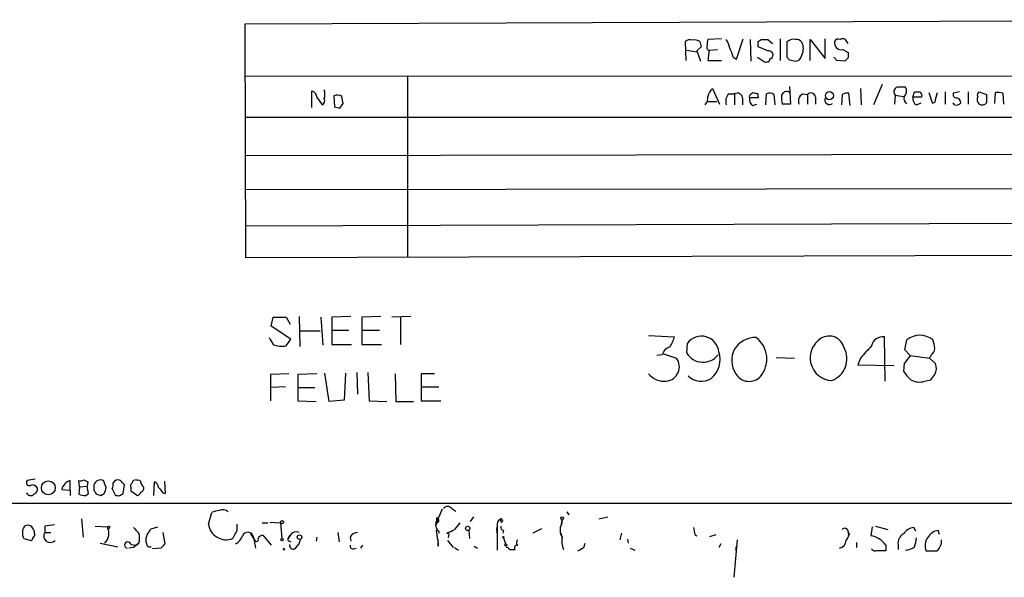
# Model space of a CAD drawing. Extents: x 0 to 1024, y 6 to 822.
# Drawn here: x 833 to 955, y 10 to 79 of the extents above; entities that cross this region are included whole.
import ezdxf

# ---------------------------------------------------------------- set-up
doc = ezdxf.new("R2010")
doc.units = 0
doc.header["$MEASUREMENT"] = 0
doc.layers.add('MAIN', color=5, linetype='CONTINUOUS')

msp = doc.modelspace()

# ---------------------------------------------------------------- linework, layer by layer
at = {"layer": 'MAIN'}
for p, q in [((861.1447, 78.5707), (996.1033, 79.0787)), ((861.2293, 49.4453), (861.1447, 78.5707)), ((915.924, 73.9987), (915.8393, 76.3693)), ((920.3267, 76.708), (918.6333, 76.6233)), ((922.1893, 74.168), (923.036, 76.708)), ((923.8827, 76.6233), (923.9673, 73.914)), ((924.8987, 76.3693), (925.2373, 76.6233)), ((926.084, 76.6233), (926.6767, 76.1153)), ((927.608, 76.708), (927.608, 73.9987)), ((928.4547, 76.2847), (928.4547, 74.422)), ((931.3333, 73.9987), (931.3333, 76.6233)), ((931.3333, 76.6233), (933.196, 74.2527)), ((933.196, 74.2527), (933.196, 76.708)), ((936.0747, 76.1153), (935.736, 76.6233)), ((916.0087, 75.2687), (917.2787, 75.0993)), ((917.7867, 75.692), (917.2787, 75.184)), ((917.2787, 75.184), (917.702, 73.914)), ((918.8027, 75.2687), (918.6333, 73.9987)), ((918.8027, 75.2687), (919.8187, 75.3533)), ((926.084, 75.184), (924.8987, 75.692)), ((935.3973, 75.3533), (936.0747, 75.0147)), ((918.6333, 73.9987), (920.3267, 73.9987)), ((921.766, 74.422), (922.1893, 74.168)), ((924.814, 74.422), (925.6607, 73.8293)), ((926.592, 74.2527), (926.6767, 74.422)), ((928.7933, 74.0833), (929.5553, 73.914)), ((934.6353, 73.9987), (934.2967, 74.422)), ((935.6513, 73.914), (934.6353, 73.9987)), ((936.0747, 74.3373), (935.6513, 73.914)), ((861.1447, 72.0513), (996.1033, 72.136)), ((881.2953, 71.9667), (881.2953, 49.53)), ((940.308, 71.0353), (939.2073, 68.4953)), ((869.442, 68.1567), (869.442, 70.1887)), ((919.226, 70.5273), (920.0727, 68.58)), ((921.258, 69.85), (921.9353, 69.85)), ((921.9353, 69.85), (921.9353, 68.4953)), ((924.052, 69.85), (924.2213, 70.0193)), ((924.814, 69.9347), (924.8987, 69.342)), ((925.83, 68.4953), (925.9147, 69.85)), ((926.846, 69.7653), (926.9307, 68.4953)), ((928.7933, 70.7813), (928.878, 68.58)), ((930.402, 69.85), (930.9947, 69.7653)), ((930.9947, 69.7653), (930.9947, 68.58)), ((935.3127, 69.7653), (935.228, 68.4953)), ((936.3287, 68.4107), (936.1593, 69.9347)), ((937.5987, 70.5273), (937.6833, 68.4953)), ((944.118, 69.4267), (944.2873, 70.104)), ((946.0653, 70.0193), (946.4887, 68.7493)), ((946.912, 69.1727), (947.166, 70.0193)), ((948.0973, 70.104), (948.0973, 68.58)), ((949.8753, 70.104), (949.1133, 69.9347)), ((950.976, 70.104), (950.976, 68.58)), ((952.3307, 70.104), (953.262, 69.7653)), ((953.262, 69.7653), (953.262, 68.7493)), ((954.278, 68.6647), (954.3627, 70.0193)), ((955.294, 69.9347), (955.3787, 68.58)), ((870.0347, 69.4267), (870.712, 68.4953)), ((872.1513, 69.596), (872.236, 68.2413)), ((872.9133, 68.072), (873.3367, 68.6647)), ((918.5487, 68.9187), (919.734, 68.9187)), ((922.9513, 69.342), (922.9513, 68.4953)), ((924.8987, 69.342), (923.798, 69.342)), ((924.2213, 68.4107), (924.7293, 68.58)), ((928.878, 68.58), (927.862, 68.58)), ((932.0107, 69.4267), (932.0107, 68.58)), ((941.9167, 69.6807), (941.832, 68.58)), ((941.9167, 69.6807), (942.9327, 69.5113)), ((945.2187, 69.4267), (944.118, 69.4267)), ((944.5413, 68.4953), (945.134, 68.7493)), ((949.2827, 68.4953), (949.1133, 68.7493)), ((861.1447, 66.9713), (996.2727, 66.9713)), ((996.2727, 62.3993), (861.1447, 62.1453)), ((996.3573, 58.0813), (861.1447, 57.912)), ((861.1447, 53.4247), (996.3573, 53.9327)), ((996.3573, 49.8687), (861.2293, 49.4453)), ((864.362, 40.9787), (864.616, 42.0793)), ((864.616, 42.0793), (866.2247, 42.0793)), ((866.2247, 42.0793), (866.7327, 41.2327)), ((867.8333, 42.164), (867.918, 38.4387)), ((870.5427, 42.0793), (870.7967, 38.608)), ((874.268, 42.164), (871.8973, 42.0793)), ((871.8973, 42.0793), (871.8973, 38.6927)), ((877.9933, 42.164), (875.6227, 42.0793)), ((875.6227, 42.0793), (875.6227, 38.6927)), ((881.7187, 42.164), (879.348, 42.0793)), ((880.4487, 42.0793), (880.4487, 38.6927)), ((866.8173, 39.37), (864.362, 40.9787)), ((868.0027, 40.386), (870.458, 40.386)), ((871.8973, 40.4707), (874.014, 40.4707)), ((875.6227, 40.4707), (877.824, 40.4707)), ((866.2247, 38.5233), (866.8173, 39.37)), ((911.2673, 39.7933), (914.4847, 39.624)), ((940.6467, 34.1207), (940.562, 39.624)), ((943.102, 38.0153), (943.356, 39.2853)), ((871.8973, 38.6927), (874.3527, 38.6927)), ((875.6227, 38.6927), (878.078, 38.6927)), ((916.0087, 37.592), (916.0933, 38.862)), ((943.7793, 37.338), (943.102, 38.0153)), ((912.9607, 37.4227), (912.2833, 37.338)), ((913.13, 37.5073), (914.7387, 36.9993)), ((927.1, 37.084), (929.386, 36.9993)), ((937.5987, 36.9993), (937.26, 36.1527)), ((943.7793, 37.338), (946.15, 36.9993)), ((946.3193, 37.338), (946.15, 36.9993)), ((946.912, 36.322), (946.15, 36.9993)), ((937.26, 36.1527), (941.7473, 36.068)), ((943.0173, 36.322), (942.9327, 35.3907)), ((866.5633, 35.052), (864.2773, 34.9673)), ((864.2773, 34.9673), (864.2773, 31.6653)), ((870.0347, 35.052), (867.664, 34.9673)), ((867.664, 34.9673), (867.664, 31.6653)), ((871.5587, 31.5807), (871.0507, 35.1367)), ((873.5907, 35.1367), (873.4213, 31.75)), ((875.03, 35.2213), (875.1147, 32.512)), ((876.3847, 35.2213), (876.554, 31.6653)), ((879.7713, 35.052), (879.856, 31.5807)), ((884.682, 35.052), (882.9887, 35.052)), ((882.9887, 35.052), (882.9887, 31.6653)), ((945.5573, 34.1207), (946.3193, 34.29)), ((866.14, 33.4433), (864.362, 33.3587)), ((867.664, 33.3587), (869.7807, 33.3587)), ((882.9887, 33.4433), (885.19, 33.4433)), ((867.664, 31.6653), (869.95, 31.5807)), ((873.4213, 31.75), (871.5587, 31.5807)), ((876.554, 31.6653), (878.7553, 31.5807)), ((879.856, 31.5807), (882.0573, 31.5807)), ((882.9887, 31.6653), (885.444, 31.6653)), ((835.0673, 21.9287), (834.0513, 21.7593)), ((839.3853, 20.574), (839.3853, 21.7593)), ((840.5707, 20.9973), (840.486, 21.7593)), ((840.5707, 20.9973), (840.486, 20.066)), ((840.5707, 20.9973), (841.502, 21.082)), ((841.0787, 21.844), (841.5867, 21.59)), ((841.5867, 21.59), (841.502, 21.082)), ((841.6713, 20.1507), (841.502, 21.082)), ((843.8727, 20.9127), (843.534, 21.7593)), ((845.9893, 20.1507), (846.1587, 21.2513)), ((846.9207, 20.828), (846.9207, 20.4893)), ((847.7673, 21.7593), (847.598, 21.844)), ((849.7993, 19.8967), (849.884, 21.59)), ((851.2387, 20.1507), (851.154, 21.6747)), ((838.3693, 20.6587), (839.3853, 20.574)), ((839.3853, 20.574), (839.3853, 19.8967)), ((841.3327, 19.8967), (841.6713, 20.1507)), ((843.1953, 19.8967), (843.6187, 20.1507)), ((844.6347, 20.7433), (844.9733, 19.9813)), ((845.566, 19.8967), (845.9893, 20.1507)), ((846.9207, 20.4893), (847.7673, 19.8967)), ((850.9, 20.2353), (851.2387, 20.1507)), ((386.9267, 18.8807), (1021.842, 18.9653)), ((856.5727, 16.3407), (856.996, 17.78)), ((885.6133, 18.2033), (884.936, 16.6793)), ((884.936, 17.1873), (885.1053, 17.018)), ((886.7987, 18.288), (887.3067, 17.9493)), ((889.508, 17.272), (889.0847, 16.6793)), ((901.1073, 17.8647), (901.3613, 17.526)), ((905.0867, 17.018), (906.1873, 17.272)), ((836.2527, 16.0867), (836.2527, 15.3247)), ((840.8247, 17.018), (840.994, 14.732)), ((842.518, 16.0867), (844.042, 16.002)), ((849.4607, 15.748), (850.3073, 16.002)), ((856.5727, 16.3407), (856.6573, 15.9173)), ((860.1287, 15.5787), (860.1287, 16.3407)), ((863.2613, 16.51), (863.9387, 16.51)), ((864.1927, 16.5947), (865.5473, 16.51)), ((865.5473, 16.51), (865.7167, 14.5627)), ((884.936, 16.51), (884.8513, 16.1713)), ((884.936, 17.018), (885.1053, 17.018)), ((892.4713, 16.1713), (892.3867, 15.6633)), ((892.4713, 16.1713), (892.4713, 13.1233)), ((892.81, 16.9333), (892.9793, 16.51)), ((893.064, 16.8487), (893.1487, 16.6793)), ((900.5147, 16.9333), (900.43, 16.256)), ((900.43, 16.3407), (900.5147, 16.9333)), ((939.038, 16.002), (938.8687, 14.9013)), ((939.4613, 16.0867), (940.9853, 15.6633)), ((944.4567, 15.494), (944.2027, 15.9173)), ((834.9827, 15.24), (834.9827, 15.494)), ((836.2527, 15.3247), (837.0147, 15.3247)), ((850.9, 15.3247), (851.154, 13.8853)), ((861.822, 15.1553), (862.33, 14.3087)), ((862.1607, 14.732), (862.4147, 13.3773)), ((863.346, 14.986), (864.362, 13.716)), ((866.7327, 14.986), (866.4787, 14.5627)), ((866.4787, 14.5627), (866.7327, 14.986)), ((870.0347, 14.732), (869.95, 14.224)), ((872.6593, 15.3247), (872.8287, 14.1393)), ((874.1833, 14.732), (874.268, 14.224)), ((886.206, 15.24), (886.46, 15.1553)), ((886.46, 15.1553), (886.3753, 14.6473)), ((888.9153, 15.5787), (889, 14.5627)), ((892.3867, 15.6633), (892.4713, 15.0707)), ((893.2333, 15.5787), (893.1487, 15.24)), ((897.9747, 15.748), (896.874, 15.24)), ((900.3453, 15.24), (900.5147, 14.6473)), ((907.8807, 15.24), (907.7113, 14.3933)), ((917.0247, 15.0707), (917.2787, 14.9013)), ((918.8873, 14.8167), (919.6493, 15.0707)), ((936.244, 15.0707), (936.0747, 14.9013)), ((947.42, 15.0707), (947.2507, 15.5787)), ((833.628, 14.5627), (834.5593, 14.3087)), ((843.1107, 13.97), (845.312, 13.5467)), ((847.2593, 13.462), (846.6667, 13.3773)), ((846.9207, 13.8007), (847.598, 13.716)), ((847.598, 13.716), (847.9367, 13.97)), ((848.868, 13.97), (848.7833, 14.1393)), ((866.648, 14.224), (866.8173, 14.1393)), ((867.41, 13.3773), (867.8333, 13.8853)), ((867.8333, 13.8853), (868.0027, 14.478)), ((867.8333, 13.8853), (868.0027, 14.478)), ((875.7073, 13.716), (875.4533, 13.3773)), ((885.1053, 13.6313), (885.1053, 14.224)), ((885.1053, 13.97), (885.1053, 13.6313)), ((886.2907, 14.3087), (886.968, 13.462)), ((887.1373, 13.462), (887.6453, 13.1233)), ((889.5927, 13.6313), (890.016, 13.3773)), ((893.2333, 14.6473), (893.4873, 13.8853)), ((903.224, 13.462), (903.3933, 13.97)), ((908.6427, 14.478), (908.7273, 13.97)), ((920.242, 13.8853), (919.988, 13.462)), ((922.274, 14.3933), (921.8507, 9.7367)), ((922.1047, 13.5467), (922.1047, 13.0387)), ((937.0907, 14.0547), (937.0907, 13.462)), ((940.7313, 13.716), (940.7313, 13.0387)), ((942.2553, 13.8007), (942.2553, 13.208)), ((850.646, 13.3773), (849.63, 13.2927)), ((865.886, 13.3773), (865.9707, 13.2927)), ((865.886, 13.3773), (865.9707, 13.2927)), ((866.0553, 13.208), (865.9707, 13.2927)), ((874.6067, 13.2927), (874.9453, 13.3773)), ((893.9953, 13.208), (894.6727, 13.208)), ((908.9813, 13.3773), (909.574, 13.1233)), ((945.7267, 13.0387), (947.0813, 13.0387))]:
    msp.add_line(p, q, dxfattribs=at)
for centre, radius in [((933.7326, 69.6326), 0.5041), ((836.6824, 20.868), 0.868), ((900.5146, 17.1027), 0.1693), ((844.1689, 15.9597), 0.1338), ((865.7166, 16.5947), 0.1893), ((888.7989, 15.8221), 0.2698), ((867.8968, 14.732), 0.2751), ((893.2333, 14.732), 0.0846), ((865.7166, 14.4216), 0.1411), ((893.5296, 13.7584), 0.1338)]:
    msp.add_circle(centre, radius, dxfattribs=at)
for centre, radius, start, end in [((916.4321, 75.6069), 0.9657, 74.757889, 127.866658), ((916.94, 75.2903), 1.274, 57.883062, 101.500447), ((1087.0504, 118.3865), 174.5652, 193.927638, 194.156789), ((918.8732, 75.6496), 0.3874, 146.880041, 259.51391), ((920.1151, 76.0731), 1.5806, 159.629778, 187.700518), ((918.1943, 74.9432), 3.2013, 10.42923, 31.655927), ((755.5987, 76.0307), 169.3003, 359.885375, 0.114591), ((925.6607, 288.2731), 211.6502, 269.885381, 270.114592), ((929.259, 75.565), 1.0793, 78.687985, 138.177331), ((929.5675, 75.6375), 0.9905, 40.799562, 95.608144), ((928.634, 75.4804), 1.8656, 334.458224, 25.539005), ((935.214, 76.186), 0.8526, 167.585625, 282.414375), ((934.847, 76.1576), 0.5116, 65.554191, 155.554191), ((935.3973, 75.9886), 0.7194, 61.913927, 118.079046), ((918.6188, 73.8434), 3.1999, 10.417271, 31.654071), ((926.1898, 74.6548), 0.5397, 334.446281, 101.305768), ((929.4283, 74.803), 0.898, 278.130102, 351.869898), ((1105.4246, 74.676), 169.3502, 179.885409, 180.114592), ((925.8299, 74.7611), 0.947, 259.708141, 296.556934), ((926.5497, 73.9563), 0.2994, 81.878017, 188.121983), ((1013.3114, 158.9151), 119.7487, 224.876984, 225.106133), ((869.2938, 69.4619), 0.7418, 357.279935, 78.474956), ((869.3148, 69.8077), 1.7405, 341.565051, 18.431826), ((920.228, 69.2619), 1.6141, 128.373748, 171.11134), ((922.1049, 68.9186), 1.2589, 132.279506, 199.648313), ((922.274, 69.2574), 0.6826, 7.11981, 119.750087), ((924.179, 69.469), 0.4016, 108.434949, 198.434949), ((924.6445, 70.8659), 0.9465, 243.440363, 280.316217), ((926.3106, 69.0411), 0.9006, 53.524537, 116.078517), ((928.4123, 69.469), 0.6694, 55.303222, 161.562344), ((930.8252, 69.0034), 0.9465, 116.559637, 206.573173), ((931.4422, 69.4146), 0.5685, 1.219304, 141.914657), ((935.9478, 68.7914), 1.1627, 79.519291, 123.109188), ((942.3433, 70.1138), 0.6079, 106.494321, 225.433192), ((942.6787, -183.3031), 254.0003, 89.885409, 90.114591), ((942.3243, 70.2151), 0.9877, 314.557, 29.180806), ((944.626, 239.4539), 169.3502, 269.885409, 270.114592), ((944.6174, 69.5875), 0.6224, 345.028262, 56.082701), ((949.5555, 69.803), 0.4614, 163.41494, 267.66472), ((952.5425, 69.7229), 0.436, 119.063539, 209.034181), ((954.6168, 67.6481), 2.3848, 73.502805, 96.116527), ((870.4579, 69.0033), 0.568, 296.574073, 26.56054), ((872.5958, 68.7919), 0.9188, 51.535949, 118.933464), ((661.602, 26.738), 215.8459, 11.200547, 11.42973), ((917.2577, 69.4053), 1.3797, 318.732034, 4.40635), ((924.6304, 69.1585), 0.8524, 167.56816, 241.318192), ((931.1214, 69.3844), 3.3572, 174.936598, 193.863223), ((933.7456, 69.1187), 0.5932, 157.888315, 310.055408), ((943.61, 69.2574), 0.6448, 156.810744, 246.802576), ((944.9504, 69.2431), 0.8524, 167.561596, 241.318192), ((946.5874, 69.0739), 0.3393, 253.087238, 16.928918), ((949.4943, 69.1304), 0.6695, 251.573171, 325.301058), ((949.4571, 68.7597), 0.5877, 358.986021, 82.215954), ((952.9444, 69.1727), 0.8532, 156.617111, 224.002744), ((952.7117, 69.1304), 0.6694, 235.308095, 325.296185), ((914.8952, 237.4639), 174.5167, 255.851148, 256.080355), ((1076.0118, 166.1159), 246.8296, 210.85116, 211.080343), ((910.2638, 40.8205), 4.3872, 325.791598, 344.173539), ((917.8281, 37.5596), 2.1693, 5.335034, 143.102634), ((924.4462, 36.6891), 2.857, 86.016112, 214.959984), ((922.6318, 36.8877), 3.3291, 319.220617, 52.796901), ((934.166, 37.0366), 2.834, 121.434262, 267.506407), ((933.6958, 37.814), 1.9255, 13.677559, 121.560327), ((940.3914, 38.1474), 1.4864, 83.409513, 165.351396), ((944.9646, 37.1919), 2.6401, 52.459063, 127.539217), ((943.679, 38.0377), 3.1517, 2.673305, 23.318658), ((865.6745, 41.0216), 2.5582, 245.557899, 282.419974), ((914.2165, 37.0982), 1.297, 104.488369, 165.511631), ((932.9949, 36.916), 2.9061, 291.133622, 27.753674), ((1319.2757, -300.8884), 509.7504, 138.253272, 138.482455), ((945.727, 38.2691), 1.1035, 302.461635, 355.613639), ((913.2704, 35.9277), 1.8178, 276.262574, 36.12285), ((918.0142, 38.8452), 2.3648, 212.000504, 323.020104), ((917.1207, 36.7877), 3.0281, 309.742583, 18.755067), ((1197.4221, -153.6878), 317.5304, 143.015529, 143.24469), ((945.5406, 35.7277), 1.4946, 329.418223, 23.429631), ((913.2422, 36.6529), 2.5423, 219.029031, 275.111385), ((917.834, 36.4698), 2.3531, 225.272032, 301.306176), ((923.7527, 35.9981), 1.9002, 209.859694, 317.456953), ((946.7, 37.6338), 4.3845, 210.770125, 229.697495), ((944.9041, 36.14), 2.1223, 240.6546, 287.925276), ((777.2643, 161.6166), 211.6404, 323.014157, 323.243362), ((834.3223, 21.5054), 0.3714, 136.865901, 294.225635), ((834.7286, 20.574), 0.6448, 23.197424, 113.189256), ((834.7105, 20.6687), 0.6312, 287.280921, 14.617437), ((839.7423, 20.4105), 1.3952, 104.825079, 169.753186), ((840.6552, 22.6915), 0.9474, 259.712463, 296.551529), ((1011.6986, 20.9126), 169.3502, 179.885409, 180.114558), ((843.1587, 20.9982), 0.8486, 63.751997, 162.647586), ((842.3481, 20.9976), 1.527, 326.315136, 356.812677), ((843.1529, 21.2935), 1.5807, 339.629778, 7.700518), ((845.312, 21.1666), 0.6826, 60.254078, 150.254078), ((718.9047, -105.4947), 179.6055, 44.885409, 45.114591), ((847.5132, 21.0397), 0.6292, 132.268789, 199.661787), ((847.5302, 21.3954), 0.4537, 81.405541, 165.982133), ((847.9367, 21.5617), 0.2602, 347.480746, 130.60607), ((848.7409, 21.5476), 0.5518, 184.396316, 237.536771), ((848.0637, 20.7857), 0.4827, 285.254078, 37.87186), ((849.5819, 20.8342), 0.8139, 5.534773, 68.212969), ((1019.9959, 147.5739), 211.6803, 216.752594, 216.981777), ((834.4905, 20.4708), 0.5744, 204.20864, 315.190445), ((841.3752, 22.311), 2.4147, 248.392463, 268.991501), ((843.4493, 20.9407), 1.1601, 198.42714, 228.939059), ((885.2638, 146.9737), 133.8593, 251.453817, 251.683013), ((845.3965, 20.8279), 0.9465, 243.440363, 280.316217), ((847.4709, 20.6166), 0.7785, 292.378134, 337.605454), ((886.2907, 17.907), 0.635, 36.869898, 143.130102), ((858.0425, 15.7771), 2.2598, 92.922039, 117.586725), ((858.3456, 17.0908), 1.0318, 48.595194, 113.916819), ((757.936, 16.9333), 127.0003, 359.885409, 0.114591), ((834.9632, 15.2528), 1.503, 146.302532, 207.332245), ((834.1293, 15.5052), 0.7154, 43.986172, 125.618684), ((707.8249, -68.9193), 152.6261, 33.578069, 33.807272), ((879.1663, -280.1254), 299.3045, 98.014144, 98.243348), ((842.3718, 15.2362), 1.8374, 316.439976, 24.631833), ((1016.9354, 184.941), 239.4974, 224.889638, 225.118804), ((858.8017, 16.6602), 2.2518, 188.157091, 291.328897), ((885.8734, 16.2693), 1.0726, 135.732778, 209.07899), ((884.93, 16.7942), 0.2843, 271.209443, 51.928805), ((800.286, 16.8487), 84.6502, 359.885341, 0.114591), ((1099.1661, -153.2754), 271.1024, 141.223963, 141.45313), ((893.1308, 16.3344), 0.6794, 118.17567, 193.891015), ((892.937, 16.891), 0.1339, 341.578587, 161.578587), ((893.3433, 16.0189), 0.4537, 171.405541, 255.969882), ((901.8796, 15.6104), 1.6231, 153.261302, 212.763859), ((1128.5898, 57.844), 215.8457, 191.200557, 191.42974), ((944.3296, 14.2665), 1.6557, 94.395786, 147.532789), ((834.2631, 14.7743), 0.5518, 302.463229, 355.603684), ((834.644, 15.0707), 0.3787, 296.558284, 26.558284), ((836.9346, 14.8753), 0.8167, 146.613483, 316.066699), ((845.6073, 14.605), 2.4144, 344.751542, 15.248458), ((850.8199, 14.2287), 2.0386, 131.816532, 182.513482), ((605.8547, 142.0807), 284.0036, 333.320366, 333.549531), ((859.02, 15.5289), 1.8931, 299.747509, 340.638536), ((861.4603, 14.6326), 0.7073, 8.077413, 157.673618), ((863.3575, 14.3434), 0.6428, 91.025259, 160.051164), ((867.4912, 14.4788), 0.9125, 67.980542, 146.22982), ((875.2415, 14.0972), 1.234, 95.897701, 149.041021), ((885.0206, 15.367), 0.2116, 323.140927, 143.124688), ((888.4495, 15.3669), 3.5341, 173.809481, 198.868164), ((884.1321, 21.0388), 6.1585, 289.679233, 299.20759), ((903.646, 14.3084), 3.1598, 172.295838, 200.380321), ((935.6561, 15.4234), 0.4189, 358.070795, 145.061765), ((935.0304, 15.0707), 1.0978, 316.044444, 17.964578), ((1020.8193, 57.57), 94.6529, 206.450487, 206.679643), ((938.4667, 12.2135), 2.7177, 33.563183, 81.493628), ((943.6099, 13.97), 1.3651, 119.740717, 187.123975), ((947.588, 13.6491), 1.9589, 99.915297, 198.156533), ((846.5397, 13.7583), 0.3834, 6.350095, 263.649905), ((974.5979, -155.6339), 211.6803, 126.752594, 126.981777), ((849.2914, 13.9362), 0.4247, 175.43576, 293.492649), ((977.8999, -113.3686), 179.6053, 134.885409, 135.114591), ((862.5417, 14.4356), 0.2468, 210.93987, 30.991622), ((866.648, 14.4357), 0.2116, 143.124688, 270), ((867.0942, 13.7063), 0.4561, 168.054405, 313.827235), ((874.5078, 13.6172), 0.3392, 163.066164, 286.949994), ((893.5297, 12.9118), 0.5518, 32.463229, 85.603684), ((894.9055, 13.4197), 0.3147, 70.349851, 222.282263), ((895.2442, 14.0546), 0.411, 124.513548, 235.478552), ((900.0918, 18.2028), 5.6821, 294.654006, 303.452348), ((934.8334, 14.3556), 0.9884, 278.178473, 357.280306), ((943.0415, 15.1429), 2.0248, 274.112229, 307.971277), ((941.393, 14.7943), 3.1517, 336.681342, 357.326695), ((946.1204, 14.2661), 1.5588, 308.056481, 4.680615), ((865.9707, 13.2926), 0.1198, 135, 315), ((939.4189, 13.589), 0.5519, 212.471989, 274.405871), ((940.0963, -304.461), 317.5003, 89.885408, 90.114592)]:
    msp.add_arc(centre, radius, start, end, dxfattribs=at)

doc.saveas('drawing.dxf')
